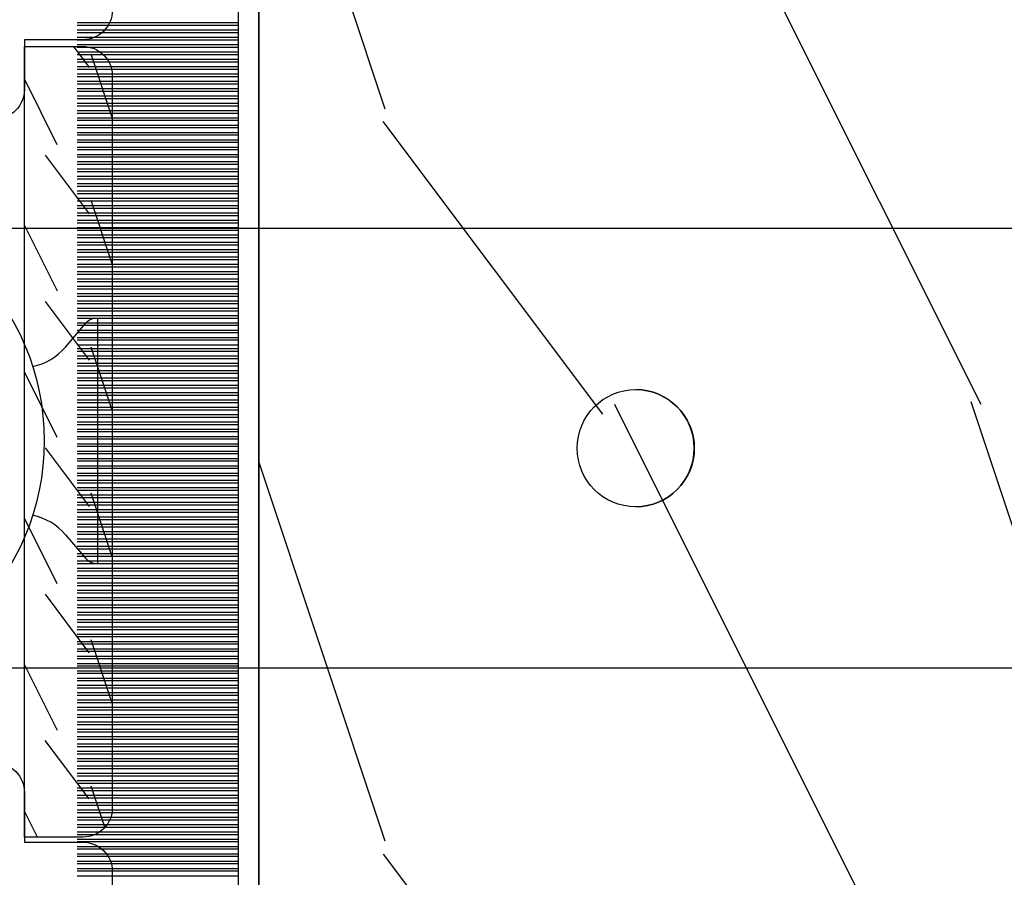
# Model space of a CAD drawing. Units: millimetres. Extents: x 17297 to 18362, y 328 to 391.
# Drawn here: x 17482 to 17484, y 346 to 348 of the extents above; entities that cross this region are included whole.
import ezdxf

# ---------------------------------------------------------------- set-up
doc = ezdxf.new("R2010")
doc.units = ezdxf.units.MM
doc.header["$MEASUREMENT"] = 0
doc.header["$PDMODE"] = 3
doc.layers.add('Dimensions - Cotes', color=7, linetype='Continuous')
doc.layers.add('Sash Colonial - Volet colonial', color=4, linetype='Continuous')
doc.styles.add('Century-10', font='GOTHIC.TTF', dxfattribs={"height": 0.55})
doc.dimstyles.new('1-1', dxfattribs={"dimtxt": 0.55, "dimasz": 0.55, "dimexe": 0.3, "dimexo": 0.2, "dimgap": 0.4, "dimtad": 0, "dimtih": 1, "dimtoh": 1, "dimdec": 4, "dimzin": 0, "dimdsep": 46, "dimlunit": 5, "dimtxsty": 'Century-10', "dimcen": 0, "dimadec": 1, "dimazin": 0, "dimtfac": 1, "dimtdec": 4, "dimtofl": 0, "dimtmove": 0, "dimatfit": 3, "dimfxl": 0, "dimfrac": 2, "dimtolj": 1, "dimtzin": 0, "dimarcsym": 0})

# ---------------------------------------------------------------- blocks, each defined once
blk = doc.blocks.new('XL-002')
h = blk.add_hatch()
h.set_pattern_fill('WOOD1', color=1, scale=5, style=0, pattern_type=2)
h.set_pattern_definition([(216.8699, (-15.53669246716316, -46.52636076370814), (14.99999958912226, 10.00000061631658), [2.5, -22.5]), (206.5651, (-12.53669246716316, -48.02636076370814), (-4.999995789704538, -5.000006546981903), [5.59017, -5.59017]), (198.4349, (-12.53669246716316, -50.52636076370814), (-10.00000217296481, -4.99999201611354), [3.16228, -12.64911])])
edge = h.paths.add_edge_path()
edge.add_line((27, 1.999999999999986), (27, 0))
edge.add_line((27, 0), (0, 0))
edge.add_line((0, 0), (0, 1.999999999999986))
edge.add_arc((1, 1.999999999999986), 1, 90, 180, ccw=False)
edge.add_line((1, 2.999999999999986), (26, 2.999999999999986))
edge.add_arc((26, 1.999999999999986), 1, 0, 90, ccw=False)
at = {"color": 4}
blk.add_lwpolyline([(27, 1.999999999999986), (27, 0), (0, 0), (0, 1.999999999999986, -0.414213562373095), (1, 2.999999999999986), (26, 2.999999999999986, -0.414213562373095)], format="xyb", close=True, dxfattribs=at)
blk = doc.blocks.new('XL-004')
h = blk.add_hatch()
h.set_pattern_fill('WOOD1', color=1, scale=35, angle=45, style=0, pattern_type=2)
h.set_pattern_definition([(261.8699, (-65.33385236550367, -49.64709959865064), (24.74873225717667, 123.7436877245162), [17.5, -157.5]), (251.5651, (-43.05998875812742, -42.22247839619189), (5.324580640220233e-05, -49.49748624906613), [39.13119, -39.13119]), (243.4349, (-30.68562008736279, -54.59684706695647), (-24.74878761537801, -74.24618326199274), [22.13596, -88.54377000000001])])
edge = h.paths.add_edge_path()
edge.add_line((102.4200000000001, 0), (102.4200000000003, 8))
edge.add_line((102.4200000000003, 8), (105.4200000000003, 8.000000000000128))
edge.add_line((105.4200000000003, 8.000000000000128), (105.4200000000003, 0))
edge.add_line((105.4200000000003, 0), (166.9999999999999, 0))
edge.add_line((166.9999999999999, 0), (166.9999999999999, 32))
edge.add_line((166.9999999999999, 32), (161.3, 32))
edge.add_line((161.3, 32), (161.3, 24.5))
edge.add_line((161.3, 24.5), (158.3, 24.5))
edge.add_line((158.3, 24.5), (158.3, 32))
edge.add_line((158.3, 32), (136.37, 32))
edge.add_arc((136.37, 31.00000000000001), 0.9999999999999929, 90, 180.0000000000004)
edge.add_line((135.37, 31), (135.37, 29))
edge.add_line((135.37, 29), (133.67, 29))
edge.add_arc((133.67, 28.00000000000001), 0.9999999999999929, 90, 180.0000000000004)
edge.add_line((132.67, 28), (132.67, 20.5))
edge.add_arc((121.67, 22.11842105263156), 11.11842105263158, 188.3698322502368, 351.63016774976325, ccw=False)
edge.add_line((110.67, 20.49999999999999), (110.67, 28))
edge.add_arc((109.67, 27.99999999999999), 1, 0, 89.99999999999959)
edge.add_line((109.67, 28.99999999999999), (107.97, 29))
edge.add_line((107.97, 29), (107.97, 31))
edge.add_arc((106.97, 30.99999999999999), 1, 0, 89.99999999999959)
edge.add_line((106.97, 31.99999999999999), (85, 32))
edge.add_line((85, 32), (85, 24.5))
edge.add_line((85, 24.5), (82, 24.5))
edge.add_line((82, 24.5), (82, 32))
edge.add_line((82, 32), (60.03000000000003, 32))
edge.add_arc((60.03000000000004, 31), 1.000000000000004, 90.0000000000004, 179.9999999999998)
edge.add_line((59.03000000000003, 31), (59.03000000000003, 29))
edge.add_line((59.03000000000003, 29), (57.33000000000004, 29))
edge.add_arc((57.33000000000004, 28), 1, 90, 179.9999999999996)
edge.add_line((56.33000000000004, 28.00000000000001), (56.32999999999998, 20.49999999999999))
edge.add_arc((45.33000000000001, 22.11842105263156), 11.11842105263155, 188.3698322502368, 351.63016774976325, ccw=False)
edge.add_line((34.33000000000004, 20.5), (34.33000000000004, 28))
edge.add_arc((33.33000000000004, 28), 1, 0, 89.9999999999998)
edge.add_line((33.33000000000004, 29), (31.63, 29))
edge.add_line((31.63, 29), (31.63, 31))
edge.add_arc((30.62999999999999, 31), 1.000000000000004, 0, 89.99999999999959)
edge.add_line((30.63, 32), (8.699999999999989, 32.00000000000001))
edge.add_line((8.699999999999989, 32.00000000000001), (8.699999999999989, 24.50000000000001))
edge.add_line((8.699999999999989, 24.50000000000001), (5.699999999999974, 24.50000000000001))
edge.add_line((5.699999999999974, 24.50000000000001), (5.699999999999989, 32))
edge.add_line((5.699999999999989, 32), (0, 32))
edge.add_line((0, 32), (0, 0))
edge.add_line((0, 0), (102.4200000000001, 0))
at = {"color": 4}
blk.add_lwpolyline([(30.63, 32, -0.414213562373095), (31.63, 31), (31.63, 29), (33.33000000000004, 29, -0.414213562373095), (34.33000000000004, 28), (34.33000000000004, 20.49999999999999, 0.8636363636363632), (56.32999999999998, 20.49999999999999), (56.33000000000004, 28, -0.414213562373095), (57.33000000000004, 29), (59.03000000000003, 29), (59.03000000000003, 31, -0.414213562373095), (60.03000000000003, 32), (82, 32), (82, 24.5), (85, 24.5), (85, 32), (106.97, 32, -0.414213562373095)], format="xyb", dxfattribs=at)
blk = doc.blocks.new('Q-108-b')
at = {"color": 3}
for p, q in [((13.7151417512377, 2.842170943040401e-13), (9.909989845754524, 1.108446667785756e-12)), ((90.79691142861282, 2.557953848736361e-13), (13.71514175123775, 2.842170943040401e-13)), ((14.72386414100419, -4.045296840030957), (15.40746684252491, -3.241058367653636)), ((15.82486645516661, -11.433788514452), (15.82486645516661, -3.066211485227711)), ((14.72386414100419, -10.45470315964873), (15.40746684252491, -11.25894163202605)), ((9.909989845754524, -14.99999999999889), (13.7151417512377, -14.99999999999972)), ((13.7151417512377, -14.99999999999967), (90.79691142861282, -14.99999999999972))]:
    blk.add_line(p, q, dxfattribs=at)
blk.add_circle((5.624866455166341, -7.249999999837655), 8.374999999999996, dxfattribs=at)
for centre, radius, start, end in [((15.78843650140465, -3.564882577701411), 0.4999999999999976, 85.8217324594019, 139.6354634269039), ((13.1999855054853, -2.749999999839886), 1.99999999999999, 281.6822113668198, 319.6354634269033), ((13.1999855054853, -11.74999999983982), 1.999999999999992, 40.36453657309674, 78.31778863317682), ((15.78843650140465, -10.93511742197832), 0.4999999999999978, 220.3645365730961, 274.1782675405981)]:
    blk.add_arc(centre, radius, start, end, dxfattribs=at)
blk.add_ellipse((34.19696666869629, -7.499999999999716), major_axis=(8.387844329051195e-17, -2), ratio=0.9999990240267941, dxfattribs=at)
blk.add_ellipse((34.19466142000817, -7.500000000000199), major_axis=(0.0011526243440405, -1.999999667863605), ratio=0.9999990240274423, start_param=0, end_param=3.140440025807091, dxfattribs=at)
blk = doc.blocks.new('WC-011A')
h = blk.add_hatch()
h.set_pattern_fill('WOOD1', color=1, scale=25, pattern_type=2)
h.set_pattern_definition([(216.8699, (-351.356644257782, -88.47212081500163), (74.9999979456113, 50.00000308158292), [12.5, -112.5]), (206.5651, (-336.356644257782, -95.97212081500163), (-24.99997894852269, -25.00003273490952), [27.95085, -27.95085]), (198.4349, (-336.356644257782, -108.4721208150016), (-50.00001086482403, -24.9999600805677), [15.8114, -63.24555000000001])])
edge = h.paths.add_edge_path()
edge.add_line((-48.81952871773018, 52.49997582869315), (-48.87158233484377, 48.50167522569836))
edge.add_line((-48.87158233484377, 48.50167522569836), (-51.6795904856462, 48.49930326680254))
edge.add_line((-51.6795904856462, 48.49930326680254), (-51.76786843431682, 52.49930326680254))
edge.add_arc((-53.26786843431682, 52.49930326680254), 1.5, 0, 90)
edge.add_line((-53.26786843431682, 53.99930326680254), (-57.00000000000045, 54.00000000000068))
edge.add_line((-57.00000000000045, 54.00000000000068), (-57, -6.099999999999454))
edge.add_line((-57, -6.099999999999454), (-54.5, -6.099999999999454))
edge.add_arc((-45.26130683865746, -4.701431212199227), 9.343952374859708, 188.6081716708405, 266.694978039563)
edge.add_line((-45.80000000000024, -14.02984241998638), (-45.80000000000024, 4.547473508864641e-13))
edge.add_line((-45.80000000000024, 4.547473508864641e-13), (-39.40000000000015, 4.547473508864641e-13))
edge.add_arc((-39.40000000000015, 0.5000000000004547), 0.5, 270, 360)
edge.add_line((-38.90000000000015, 0.5000000000004547), (-38.70000000000033, 2.800000000000637))
edge.add_arc((-38.20000000000033, 2.800000000000637), 0.5, 90, 180, ccw=False)
edge.add_line((-38.20000000000033, 3.300000000000637), (-36.20000000000033, 3.300000000000637))
edge.add_arc((-36.20000000000033, 2.800000000000637), 0.5, 0, 90, ccw=False)
edge.add_line((-35.70000000000033, 2.800000000000637), (-35.50000000000006, 0.5000000000004547))
edge.add_arc((-35.00000000000006, 0.5000000000004547), 0.5, 180, 270)
edge.add_line((-35.00000000000006, 4.547473508864641e-13), (0, 0))
edge.add_line((0, 0), (-9.094947017729282e-13, 54.00000000000091))
edge.add_line((-9.094947017729282e-13, 54.00000000000091), (-3.72642078713119, 54.00000000000091))
edge.add_arc((-3.726420787131169, 52.50000000000088), 1.500000000000028, 90.00000000000078, 178.9818601415005)
edge.add_line((-5.226183966546046, 52.52665343639222), (-5.297713287095462, 48.50176750297271))
edge.add_line((-5.297713287095462, 48.50176750297271), (-8.10143092726048, 48.50000051919218))
edge.add_line((-8.10143092726048, 48.50000051919218), (-8.173815886122156, 52.52665358908138))
edge.add_arc((-9.673579062823364, 52.50000000000099), 1.499999999999922, 1.018145691712532, 90.00000000000435)
edge.add_line((-9.673579062823478, 54.00000000000091), (-47.29608916375713, 54.00000000000068))
edge.add_arc((-47.31901169484411, 52.49965804080318), 1.50051705653752, 89.12469147232865, 179.9878655794465)
at = {"color": 4}
blk.add_lwpolyline([(-8.973579062823433, 54.00000000000091), (-47.99608916375712, 54.00000000000068, 0.4186329815713548), (-49.51952871773017, 52.49997582869315), (-49.57158233484375, 48.50167522569836), (-52.37959048564619, 48.49930326680254), (-52.46786843431681, 52.49930326680254, 0.414213562373095), (-53.96786843431681, 53.99930326680254), (-57.00000000000045, 54.00000000000068), (-57.00000000000045, 54.00000000000068), (-57.00000000000045, 54.00000000000068), (-57.00000000000045, 54.00000000000068), (-57.00000000000045, 54.00000000000068), (-57, -6.099999999999454)], format="xyb", dxfattribs=at)
blk = doc.blocks.new('CF-073')
at = {"color": 30}
for p, q in [((13.67638447330279, 0.6999999999998181), (13.67638447330279, 6.199999999999818)), ((13.83799612565447, 0.6999999999998181), (13.83799612565447, 6.199999999999818)), ((13.92638447330279, 0.6999999999998181), (13.92638447330279, 6.199999999999818)), ((14.08799612565447, 0.6999999999998181), (14.08799612565447, 6.199999999999818)), ((14.17638447330279, 0.6999999999998181), (14.17638447330279, 6.199999999999818)), ((14.33799612565447, 0.6999999999998181), (14.33799612565447, 6.199999999999818)), ((14.42638447330279, 0.6999999999998181), (14.42638447330279, 6.199999999999818)), ((14.58799612565447, 0.6999999999998181), (14.58799612565447, 6.199999999999818)), ((14.67638447330279, 0.6999999999998181), (14.67638447330279, 6.199999999999818)), ((14.83799612565447, 0.6999999999998181), (14.83799612565447, 6.199999999999818)), ((14.92638447330279, 0.6999999999998181), (14.92638447330279, 6.199999999999818)), ((15.08799612565447, 0.6999999999998181), (15.08799612565447, 6.199999999999818)), ((15.17638447330279, 0.6999999999998181), (15.17638447330279, 6.199999999999818)), ((15.33799612565447, 0.6999999999998181), (15.33799612565447, 6.199999999999818)), ((15.42638447330279, 0.6999999999998181), (15.42638447330279, 6.199999999999818)), ((15.58799612565447, 0.6999999999998181), (15.58799612565447, 6.199999999999818)), ((15.67638447330279, 0.6999999999998181), (15.67638447330279, 6.199999999999818)), ((15.83799612565447, 0.6999999999998181), (15.83799612565447, 6.199999999999818)), ((15.92638447330279, 0.6999999999998181), (15.92638447330279, 6.199999999999818)), ((16.08799612565447, 0.6999999999998181), (16.08799612565447, 6.199999999999818)), ((16.17638447330279, 0.6999999999998181), (16.17638447330279, 6.199999999999818)), ((16.33799612565447, 0.6999999999998181), (16.33799612565447, 6.199999999999818)), ((16.42638447330279, 0.6999999999998181), (16.42638447330279, 6.199999999999818)), ((16.58799612565447, 0.6999999999998181), (16.58799612565447, 6.199999999999818)), ((16.67638447330279, 0.6999999999998181), (16.67638447330279, 6.199999999999818)), ((16.83799612565446, 0.6999999999998181), (16.83799612565446, 6.199999999999818)), ((16.92638447330279, 0.6999999999998181), (16.92638447330279, 6.199999999999818)), ((17.08799612565446, 0.6999999999998181), (17.08799612565446, 6.199999999999818)), ((17.17638447330279, 0.6999999999998181), (17.17638447330279, 6.199999999999818)), ((17.33799612565446, 0.6999999999998181), (17.33799612565446, 6.199999999999818)), ((17.42638447330279, 0.6999999999998181), (17.42638447330279, 6.199999999999818)), ((17.58799612565446, 0.6999999999998181), (17.58799612565446, 6.199999999999818)), ((17.67638447330279, 0.6999999999998181), (17.67638447330279, 6.199999999999818)), ((17.83799612565446, 0.6999999999998181), (17.83799612565446, 6.199999999999818)), ((17.92638447330279, 0.6999999999998181), (17.92638447330279, 6.199999999999818)), ((18.08799612565446, 0.6999999999998181), (18.08799612565446, 6.199999999999818)), ((18.17638447330279, 0.6999999999998181), (18.17638447330279, 6.199999999999818)), ((18.33799612565446, 0.6999999999998181), (18.33799612565446, 6.199999999999818)), ((18.42638447330279, 0.6999999999998181), (18.42638447330279, 6.199999999999818)), ((18.58799612565446, 0.6999999999998181), (18.58799612565446, 6.199999999999818)), ((18.67638447330279, 0.6999999999998181), (18.67638447330279, 6.199999999999818)), ((18.83799612565446, 0.6999999999998181), (18.83799612565446, 6.199999999999818)), ((18.92638447330279, 0.6999999999998181), (18.92638447330279, 6.199999999999818)), ((19.08799612565446, 0.6999999999998181), (19.08799612565446, 6.199999999999818)), ((19.17638447330279, 0.6999999999998181), (19.17638447330279, 6.199999999999818)), ((19.33799612565446, 0.6999999999998181), (19.33799612565446, 6.199999999999818)), ((19.42638447330279, 0.6999999999998181), (19.42638447330279, 6.199999999999818)), ((19.58799612565446, 0.6999999999998181), (19.58799612565446, 6.199999999999818)), ((19.67638447330279, 0.6999999999998181), (19.67638447330279, 6.199999999999818)), ((19.83799612565446, 0.6999999999998181), (19.83799612565446, 6.199999999999818)), ((19.92638447330279, 0.6999999999998181), (19.92638447330279, 6.199999999999818)), ((20.08799612565446, 0.6999999999998181), (20.08799612565446, 6.199999999999818)), ((20.17638447330279, 0.6999999999998181), (20.17638447330279, 6.199999999999818)), ((20.33799612565446, 0.6999999999998181), (20.33799612565446, 6.199999999999818)), ((20.42638447330279, 0.6999999999998181), (20.42638447330279, 6.199999999999818)), ((20.58799612565446, 0.6999999999998181), (20.58799612565446, 6.199999999999818)), ((20.67638447330279, 0.6999999999998181), (20.67638447330279, 6.199999999999818)), ((20.83799612565446, 0.6999999999998181), (20.83799612565446, 6.199999999999818)), ((20.92638447330279, 0.6999999999998181), (20.92638447330279, 6.199999999999818)), ((21.08799612565446, 0.6999999999998181), (21.08799612565446, 6.199999999999818)), ((21.17638447330279, 0.6999999999998181), (21.17638447330279, 6.199999999999818)), ((21.33799612565446, 0.6999999999998181), (21.33799612565446, 6.199999999999818)), ((21.42638447330279, 0.6999999999998181), (21.42638447330279, 6.199999999999818)), ((21.58799612565446, 0.6999999999998181), (21.58799612565446, 6.199999999999818)), ((21.67638447330279, 0.6999999999998181), (21.67638447330279, 6.199999999999818)), ((21.83799612565446, 0.6999999999998181), (21.83799612565446, 6.199999999999818)), ((21.92638447330279, 0.6999999999998181), (21.92638447330279, 6.199999999999818)), ((22.08799612565446, 0.6999999999998181), (22.08799612565446, 6.199999999999818)), ((22.17638447330279, 0.6999999999998181), (22.17638447330279, 6.199999999999818)), ((22.33799612565446, 0.6999999999998181), (22.33799612565446, 6.199999999999818)), ((22.42638447330279, 0.6999999999998181), (22.42638447330279, 6.199999999999818)), ((22.58799612565446, 0.6999999999998181), (22.58799612565446, 6.199999999999818)), ((22.67638447330279, 0.6999999999998181), (22.67638447330279, 6.199999999999818)), ((22.83799612565446, 0.6999999999998181), (22.83799612565446, 6.199999999999818)), ((22.92638447330279, 0.6999999999998181), (22.92638447330279, 6.199999999999818)), ((23.08799612565446, 0.6999999999998181), (23.08799612565446, 6.199999999999818)), ((23.17638447330279, 0.6999999999998181), (23.17638447330279, 6.199999999999818)), ((23.33799612565446, 0.6999999999998181), (23.33799612565446, 6.199999999999818)), ((23.42638447330279, 0.6999999999998181), (23.42638447330279, 6.199999999999818)), ((23.58799612565446, 0.6999999999998181), (23.58799612565446, 6.199999999999818)), ((23.67638447330279, 0.6999999999998181), (23.67638447330279, 6.199999999999818)), ((23.83799612565446, 0.6999999999998181), (23.83799612565446, 6.199999999999818)), ((23.92638447330279, 0.6999999999998181), (23.92638447330279, 6.199999999999818)), ((24.08799612565446, 0.6999999999998181), (24.08799612565446, 6.199999999999818)), ((24.17638447330279, 0.6999999999998181), (24.17638447330279, 6.199999999999818)), ((24.33799612565446, 0.6999999999998181), (24.33799612565446, 6.199999999999818)), ((24.42638447330279, 0.6999999999998181), (24.42638447330279, 6.199999999999818)), ((24.58799612565446, 0.6999999999998181), (24.58799612565446, 6.199999999999818)), ((24.67638447330279, 0.6999999999998181), (24.67638447330279, 6.199999999999818)), ((24.83799612565446, 0.6999999999998181), (24.83799612565446, 6.199999999999818)), ((24.92638447330279, 0.6999999999998181), (24.92638447330279, 6.199999999999818)), ((25.08799612565446, 0.6999999999998181), (25.08799612565446, 6.199999999999818)), ((25.17638447330279, 0.6999999999998181), (25.17638447330279, 6.199999999999818)), ((25.33799612565446, 0.6999999999998181), (25.33799612565446, 6.199999999999818)), ((25.42638447330279, 0.6999999999998181), (25.42638447330279, 6.199999999999818)), ((25.58799612565446, 0.6999999999998181), (25.58799612565446, 6.199999999999818)), ((25.67638447330279, 0.6999999999998181), (25.67638447330279, 6.199999999999818)), ((25.83799612565446, 0.6999999999998181), (25.83799612565446, 6.199999999999818)), ((25.92638447330279, 0.6999999999998181), (25.92638447330279, 6.199999999999818)), ((26.08799612565446, 0.6999999999998181), (26.08799612565446, 6.199999999999818)), ((26.17638447330279, 0.6999999999998181), (26.17638447330279, 6.199999999999818)), ((26.33799612565446, 0.6999999999998181), (26.33799612565446, 6.199999999999818)), ((26.42638447330279, 0.6999999999998181), (26.42638447330279, 6.199999999999818)), ((26.58799612565446, 0.6999999999998181), (26.58799612565446, 6.199999999999818)), ((26.67638447330279, 0.6999999999998181), (26.67638447330279, 6.199999999999818)), ((26.83799612565446, 0.6999999999998181), (26.83799612565446, 6.199999999999818)), ((26.92638447330279, 0.6999999999998181), (26.92638447330279, 6.199999999999818)), ((27.08799612565446, 0.6999999999998181), (27.08799612565446, 6.199999999999818)), ((27.17638447330279, 0.6999999999998181), (27.17638447330279, 6.199999999999818)), ((27.33799612565446, 0.6999999999998181), (27.33799612565446, 6.199999999999818)), ((27.42638447330279, 0.6999999999998181), (27.42638447330279, 6.199999999999818)), ((27.58799612565446, 0.6999999999998181), (27.58799612565446, 6.199999999999818)), ((27.67638447330279, 0.6999999999998181), (27.67638447330279, 6.199999999999818)), ((27.83799612565446, 0.6999999999998181), (27.83799612565446, 6.199999999999818)), ((27.92638447330279, 0.6999999999998181), (27.92638447330279, 6.199999999999818)), ((28.08799612565446, 0.6999999999998181), (28.08799612565446, 6.199999999999818)), ((28.17638447330279, 0.6999999999998181), (28.17638447330279, 6.199999999999818)), ((28.33799612565446, 0.6999999999998181), (28.33799612565446, 6.199999999999818)), ((28.42638447330279, 0.6999999999998181), (28.42638447330279, 6.199999999999818)), ((28.58799612565446, 0.6999999999998181), (28.58799612565446, 6.199999999999818)), ((28.67638447330279, 0.6999999999998181), (28.67638447330279, 6.199999999999818)), ((28.83799612565446, 0.6999999999998181), (28.83799612565446, 6.199999999999818)), ((28.92638447330279, 0.6999999999998181), (28.92638447330279, 6.199999999999818)), ((29.08799612565446, 0.6999999999998181), (29.08799612565446, 6.199999999999818)), ((29.17638447330279, 0.6999999999998181), (29.17638447330279, 6.199999999999818)), ((29.33799612565446, 0.6999999999998181), (29.33799612565446, 6.199999999999818)), ((29.42638447330279, 0.6999999999998181), (29.42638447330279, 6.199999999999818)), ((29.58799612565446, 0.6999999999998181), (29.58799612565446, 6.199999999999818)), ((29.67638447330279, 0.6999999999998181), (29.67638447330279, 6.199999999999818)), ((29.83799612565446, 0.6999999999998181), (29.83799612565446, 6.199999999999818)), ((29.92638447330279, 0.6999999999998181), (29.92638447330279, 6.199999999999818)), ((30.08799612565446, 0.6999999999998181), (30.08799612565446, 6.199999999999818)), ((30.17638447330279, 0.6999999999998181), (30.17638447330279, 6.199999999999818)), ((30.33799612565446, 0.6999999999998181), (30.33799612565446, 6.199999999999818)), ((30.42638447330279, 0.6999999999998181), (30.42638447330279, 6.199999999999818)), ((30.58799612565446, 0.6999999999998181), (30.58799612565446, 6.199999999999818)), ((30.67638447330279, 0.6999999999998181), (30.67638447330279, 6.199999999999818)), ((30.83799612565446, 0.6999999999998181), (30.83799612565446, 6.199999999999818)), ((30.92638447330279, 0.6999999999998181), (30.92638447330279, 6.199999999999818)), ((31.08799612565446, 0.6999999999998181), (31.08799612565446, 6.199999999999818)), ((31.17638447330279, 0.6999999999998181), (31.17638447330279, 6.199999999999818)), ((31.33799612565446, 0.6999999999998181), (31.33799612565446, 6.199999999999818)), ((31.33799612565446, 0.6999999999998181), (31.33799612565446, 6.199999999999818)), ((31.42638447330279, 0.6999999999998181), (31.42638447330279, 6.199999999999818)), ((31.42638447330279, 0.6999999999998181), (31.42638447330279, 6.199999999999818)), ((31.58799612565446, 0.6999999999998181), (31.58799612565446, 6.199999999999818)), ((31.67638447330279, 0.6999999999998181), (31.67638447330279, 6.199999999999818)), ((31.80753280825371, 0.6999999999998181), (31.80753280825371, 6.199999999999818)), ((31.96914446060538, 0.6999999999998181), (31.96914446060538, 6.199999999999818)), ((32.05753280825371, 0.6999999999998181), (32.05753280825371, 6.199999999999818)), ((32.21914446060538, 0.6999999999998181), (32.21914446060538, 6.199999999999818)), ((32.30753280825371, 0.6999999999998181), (32.30753280825371, 6.199999999999818)), ((32.46914446060538, 0.6999999999998181), (32.46914446060538, 6.199999999999818)), ((32.55753280825371, 0.6999999999998181), (32.55753280825371, 6.199999999999818)), ((32.71914446060538, 0.6999999999998181), (32.71914446060538, 6.199999999999818)), ((32.80753280825371, 0.6999999999998181), (32.80753280825371, 6.199999999999818)), ((32.96914446060538, 0.6999999999998181), (32.96914446060538, 6.199999999999818)), ((33.05753280825371, 0.6999999999998181), (33.05753280825371, 6.199999999999818)), ((33.21914446060538, 0.6999999999998181), (33.21914446060538, 6.199999999999818)), ((33.30753280825371, 0.6999999999998181), (33.30753280825371, 6.199999999999818)), ((33.46914446060538, 0.6999999999998181), (33.46914446060538, 6.199999999999818)), ((33.55753280825371, 0.6999999999998181), (33.55753280825371, 6.199999999999818)), ((33.71914446060538, 0.6999999999998181), (33.71914446060538, 6.199999999999818)), ((33.80753280825371, 0.6999999999998181), (33.80753280825371, 6.199999999999818)), ((33.96914446060538, 0.6999999999998181), (33.96914446060538, 6.199999999999818)), ((34.05753280825371, 0.6999999999998181), (34.05753280825371, 6.199999999999818)), ((34.21914446060538, 0.6999999999998181), (34.21914446060538, 6.199999999999818)), ((34.30753280825371, 0.6999999999998181), (34.30753280825371, 6.199999999999818)), ((34.46914446060538, 0.6999999999998181), (34.46914446060538, 6.199999999999818)), ((34.55753280825371, 0.6999999999998181), (34.55753280825371, 6.199999999999818)), ((34.71914446060538, 0.6999999999998181), (34.71914446060538, 6.199999999999818)), ((34.80753280825371, 0.6999999999998181), (34.80753280825371, 6.199999999999818)), ((34.96914446060538, 0.6999999999998181), (34.96914446060538, 6.199999999999818)), ((35.05753280825371, 0.6999999999998181), (35.05753280825371, 6.199999999999818)), ((35.21914446060538, 0.6999999999998181), (35.21914446060538, 6.199999999999818)), ((35.30753280825371, 0.6999999999998181), (35.30753280825371, 6.199999999999818)), ((35.46914446060538, 0.6999999999998181), (35.46914446060538, 6.199999999999818)), ((35.55753280825371, 0.6999999999998181), (35.55753280825371, 6.199999999999818)), ((35.71914446060538, 0.6999999999998181), (35.71914446060538, 6.199999999999818)), ((35.80753280825371, 0.6999999999998181), (35.80753280825371, 6.199999999999818)), ((35.96914446060538, 0.6999999999998181), (35.96914446060538, 6.199999999999818)), ((36.05753280825371, 0.6999999999998181), (36.05753280825371, 6.199999999999818)), ((36.21914446060538, 0.6999999999998181), (36.21914446060538, 6.199999999999818)), ((36.30753280825371, 0.6999999999998181), (36.30753280825371, 6.199999999999818)), ((36.46914446060538, 0.6999999999998181), (36.46914446060538, 6.199999999999818)), ((36.55753280825371, 0.6999999999998181), (36.55753280825371, 6.199999999999818)), ((36.71914446060538, 0.6999999999998181), (36.71914446060538, 6.199999999999818)), ((36.80753280825371, 0.6999999999998181), (36.80753280825371, 6.199999999999818)), ((36.96914446060538, 0.6999999999998181), (36.96914446060538, 6.199999999999818)), ((37.05753280825371, 0.6999999999998181), (37.05753280825371, 6.199999999999818)), ((37.21914446060538, 0.6999999999998181), (37.21914446060538, 6.199999999999818)), ((37.30753280825371, 0.6999999999998181), (37.30753280825371, 6.199999999999818)), ((37.46914446060538, 0.6999999999998181), (37.46914446060538, 6.199999999999818)), ((37.55753280825371, 0.6999999999998181), (37.55753280825371, 6.199999999999818)), ((37.71914446060538, 0.6999999999998181), (37.71914446060538, 6.199999999999818)), ((37.80753280825371, 0.6999999999998181), (37.80753280825371, 6.199999999999818)), ((37.96914446060538, 0.6999999999998181), (37.96914446060538, 6.199999999999818)), ((38.05753280825371, 0.6999999999998181), (38.05753280825371, 6.199999999999818)), ((38.21914446060538, 0.6999999999998181), (38.21914446060538, 6.199999999999818)), ((38.30753280825371, 0.6999999999998181), (38.30753280825371, 6.199999999999818)), ((38.46914446060538, 0.6999999999998181), (38.46914446060538, 6.199999999999818)), ((38.55753280825371, 0.6999999999998181), (38.55753280825371, 6.199999999999818)), ((38.71914446060538, 0.6999999999998181), (38.71914446060538, 6.199999999999818)), ((38.80753280825371, 0.6999999999998181), (38.80753280825371, 6.199999999999818)), ((38.96914446060538, 0.6999999999998181), (38.96914446060538, 6.199999999999818)), ((39.05753280825371, 0.6999999999998181), (39.05753280825371, 6.199999999999818)), ((39.21914446060538, 0.6999999999998181), (39.21914446060538, 6.199999999999818)), ((39.30753280825371, 0.6999999999998181), (39.30753280825371, 6.199999999999818)), ((39.46914446060538, 0.6999999999998181), (39.46914446060538, 6.199999999999818)), ((39.55753280825371, 0.6999999999998181), (39.55753280825371, 6.199999999999818)), ((39.71914446060538, 0.6999999999998181), (39.71914446060538, 6.199999999999818)), ((39.80753280825371, 0.6999999999998181), (39.80753280825371, 6.199999999999818)), ((39.96914446060538, 0.6999999999998181), (39.96914446060538, 6.199999999999818)), ((40.05753280825368, 0.6999999999998181), (40.05753280825368, 6.199999999999818)), ((40.21914446060535, 0.6999999999998181), (40.21914446060535, 6.199999999999818)), ((40.30753280825368, 0.6999999999998181), (40.30753280825368, 6.199999999999818)), ((40.46914446060535, 0.6999999999998181), (40.46914446060535, 6.199999999999818)), ((40.55753280825368, 0.6999999999998181), (40.55753280825368, 6.199999999999818)), ((40.71914446060535, 0.6999999999998181), (40.71914446060535, 6.199999999999818)), ((40.80753280825368, 0.6999999999998181), (40.80753280825368, 6.199999999999818)), ((40.96914446060535, 0.6999999999998181), (40.96914446060535, 6.199999999999818)), ((41.05753280825368, 0.6999999999998181), (41.05753280825368, 6.199999999999818)), ((41.21914446060535, 0.6999999999998181), (41.21914446060535, 6.199999999999818)), ((41.30753280825368, 0.6999999999998181), (41.30753280825368, 6.199999999999818)), ((41.46914446060535, 0.6999999999998181), (41.46914446060535, 6.199999999999818)), ((41.55753280825368, 0.6999999999998181), (41.55753280825368, 6.199999999999818)), ((41.71914446060535, 0.6999999999998181), (41.71914446060535, 6.199999999999818)), ((41.80753280825368, 0.6999999999998181), (41.80753280825368, 6.199999999999818)), ((41.96914446060535, 0.6999999999998181), (41.96914446060535, 6.199999999999818)), ((42.05753280825368, 0.6999999999998181), (42.05753280825368, 6.199999999999818)), ((42.21914446060535, 0.6999999999998181), (42.21914446060535, 6.199999999999818)), ((42.30753280825368, 0.6999999999998181), (42.30753280825368, 6.199999999999818)), ((42.46914446060535, 0.6999999999998181), (42.46914446060535, 6.199999999999818)), ((42.55753280825368, 0.6999999999998181), (42.55753280825368, 6.199999999999818)), ((42.71914446060535, 0.6999999999998181), (42.71914446060535, 6.199999999999818)), ((42.80753280825368, 0.6999999999998181), (42.80753280825368, 6.199999999999818))]:
    blk.add_line(p, q, dxfattribs=at)
blk.add_lwpolyline([(0, -16.50000000000018), (0, 0), (57.00000000000017, 0), (57.00000000000017, 0.6999999999998181), (-0.6999999999998181, 0.6999999999998181), (-0.6999999999998181, -16.50000000000018)], close=True, dxfattribs=at)
blk = doc.blocks.new('*D158')
at = {"layer": 'Defpoints', "color": 0, "transparency": 16777216}
for p in [(17483.75101614458, 348.080495308273), (17483.79602337344, 348.080495308273), (17483.79602337344, 345.836405308273)]:
    blk.add_point(p, dxfattribs=at)
at = {"layer": 'Dimensions - Cotes', "color": 0, "lineweight": -2, "transparency": 16777216}
for p, q in [((17483.75101614458, 348.080495308273), (17483.75101614458, 349.6027574476152)), ((17483.75101614458, 349.6027574476152), (17484.30101614457, 349.6027574476152)), ((17483.59602337344, 348.080495308273), (17483.45101614458, 348.080495308273)), ((17483.75101614458, 346.386405308273), (17483.75101614458, 347.530495308273)), ((17483.59602337344, 345.836405308273), (17483.45101614458, 345.836405308273))]:
    blk.add_line(p, q, dxfattribs=at)
at = {"layer": 'Dimensions - Cotes', "color": 0, "transparency": 16777216}
for points in [[(17483.65934947791, 347.530495308273), (17483.84268281124, 347.530495308273), (17483.75101614458, 348.080495308273)], [(17483.65934947791, 346.386405308273), (17483.84268281124, 346.386405308273), (17483.75101614458, 345.836405308273)]]:
    blk.add_solid(points, dxfattribs=at)
at = {"layer": 'Dimensions - Cotes', "color": 0, "transparency": 16777216, "insert": (17486.78099575028, 349.6027574476102), "char_height": 0.55, "attachment_point": 5, "style": 'Century-10'}
blk.add_mtext('\\A1;2 1/4" [57.0]', dxfattribs=at)

msp = doc.modelspace()

# ---------------------------------------------------------------- block references
at = {"xscale": 0.03937, "yscale": 0.03937, "zscale": 0.03937}
for name, p, rotation in [('XL-004', (17481.15626487344, 348.7448784670713), 270), ('CF-073', (17482.61295487344, 345.8368565382973), 90), ('XL-002', (17482.29799487344, 347.4905423892327), 270)]:
    msp.add_blockref(name, p, dxfattribs=dict(at, rotation=rotation))
msp.add_blockref('Q-108-b', (17481.77349526103, 347.245668867065), dxfattribs=at)
at = {"layer": 'Sash Colonial - Volet colonial', "xscale": 0.03937, "yscale": 0.03937, "zscale": 0.03937, "rotation": 90}
msp.add_blockref('WC-011A', (17484.73893487344, 348.0804953082729), dxfattribs=at)

# ---------------------------------------------------------------- dimensions: what is measured, and where the dimension line sits
at = {"layer": 'Dimensions - Cotes'}
dim = msp.add_linear_dim(base=(17483.75101614458, 348.080495308273), p1=(17483.79602337344, 345.8364053082729), p2=(17483.79602337344, 348.0804953082729), angle=90, dimstyle='1-1', override={"dimpost": '"'}, dxfattribs=at)
dim.commit()
dim.dimension.update_dxf_attribs({"geometry": '*D158', "text_midpoint": (17486.78099575028, 349.6027574476102), "dimtype": 160})

doc.saveas('drawing.dxf')
